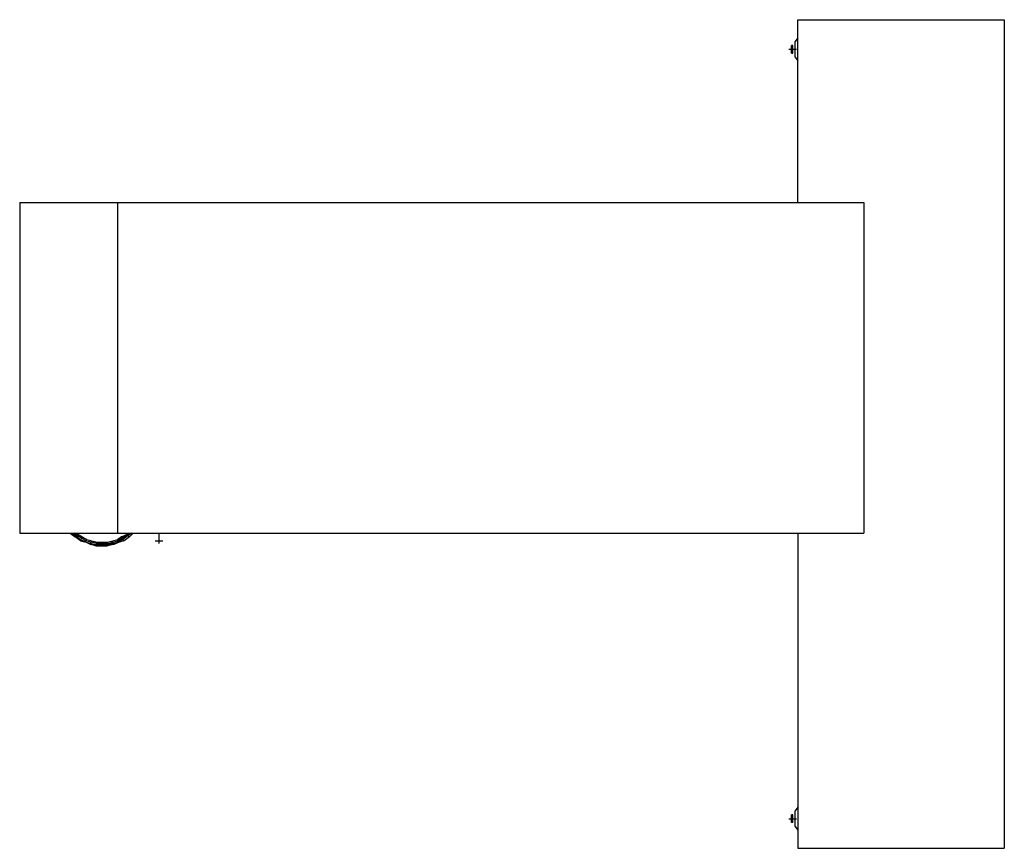
# Model space of a CAD drawing. Units: millimetres. Extents: x 0 to 2.38, y -2 to 0.
import ezdxf

# ---------------------------------------------------------------- set-up
doc = ezdxf.new("R2010")
doc.units = ezdxf.units.MM
doc.layers.add('TAMPO87', color=7, linetype='Continuous')

msp = doc.modelspace()

# ---------------------------------------------------------------- linework, layer by layer
at = {"layer": 'TAMPO87'}
for p, q in [((1.877, -0.4411), (1.877, 0)), ((1.877, 0), (2.375, 0)), ((2.375, 0), (2.375, -2)), ((1.877, -0.0436), (1.8708, -0.0529)), ((1.8645, -0.0622), (1.8614, -0.0622)), ((1.8614, -0.0808), (1.8614, -0.0622)), ((1.8645, -0.0684), (1.8614, -0.0653)), ((1.8645, -0.0808), (1.8645, -0.0622)), ((1.8708, -0.0901), (1.8708, -0.0529)), ((1.8552, -0.0715), (1.8739, -0.0715)), ((1.8645, -0.0746), (1.8614, -0.0746)), ((1.8614, -0.0808), (1.8645, -0.0777)), ((1.8614, -0.0808), (1.8645, -0.0808)), ((1.8708, -0.0901), (1.877, -0.0994)), ((0, -0.4411), (2.0358, -0.4411)), ((0, -0.4411), (0, -1.2391)), ((0.2366, -1.2391), (0.2366, -0.4411)), ((2.0358, -0.4411), (2.0358, -1.2391)), ((0, -1.2391), (2.0358, -1.2391)), ((0.1215, -1.2391), (0.1339, -1.2484)), ((0.1277, -1.2391), (0.1339, -1.2453)), ((0.137, -1.2453), (0.1308, -1.2391)), ((0.137, -1.2422), (0.1339, -1.2391)), ((0.1339, -1.2453), (0.1464, -1.2547)), ((0.1339, -1.2484), (0.1339, -1.2453)), ((0.1339, -1.2453), (0.137, -1.2453)), ((0.1464, -1.2578), (0.1339, -1.2484)), ((0.137, -1.2391), (0.1401, -1.2422)), ((0.137, -1.2453), (0.137, -1.2422)), ((0.137, -1.2422), (0.1401, -1.2422)), ((0.1495, -1.2484), (0.137, -1.2422)), ((0.1495, -1.2516), (0.137, -1.2453)), ((0.1495, -1.2484), (0.1401, -1.2422)), ((0.1464, -1.2547), (0.1495, -1.2516)), ((0.1464, -1.2547), (0.1712, -1.2671)), ((0.1464, -1.2578), (0.1464, -1.2547)), ((0.1464, -1.2578), (0.1837, -1.2671)), ((0.1619, -1.2547), (0.1495, -1.2484)), ((0.1495, -1.2516), (0.1495, -1.2484)), ((0.1588, -1.2578), (0.1495, -1.2516)), ((0.1588, -1.2578), (0.1619, -1.2547)), ((0.1588, -1.2609), (0.1588, -1.2578)), ((0.1712, -1.2609), (0.1588, -1.2578)), ((0.1619, -1.2547), (0.1868, -1.2609)), ((0.1712, -1.2609), (0.1744, -1.2578)), ((0.2117, -1.2609), (0.2366, -1.2547)), ((0.2117, -1.264), (0.2366, -1.2578)), ((0.2241, -1.264), (0.2241, -1.2578)), ((0.2459, -1.2484), (0.2366, -1.2547)), ((0.2366, -1.2547), (0.249, -1.2484)), ((0.2366, -1.2578), (0.249, -1.2516)), ((0.2366, -1.2609), (0.2366, -1.2547)), ((0.249, -1.2547), (0.2366, -1.2609)), ((0.2521, -1.2578), (0.2397, -1.2609)), ((0.2459, -1.2484), (0.2646, -1.2391)), ((0.249, -1.2484), (0.2459, -1.2484)), ((0.249, -1.2484), (0.2583, -1.2422)), ((0.249, -1.2516), (0.2615, -1.2453)), ((0.2615, -1.2453), (0.249, -1.2547)), ((0.249, -1.2547), (0.249, -1.2484)), ((0.2521, -1.2578), (0.249, -1.2547)), ((0.2646, -1.2484), (0.2521, -1.2578)), ((0.2615, -1.2391), (0.2583, -1.2422)), ((0.2583, -1.2422), (0.2583, -1.2391)), ((0.2583, -1.2422), (0.2646, -1.2484)), ((0.2615, -1.2453), (0.2677, -1.2391)), ((0.2708, -1.2391), (0.2615, -1.2453)), ((0.2739, -1.2391), (0.2646, -1.2484)), ((0.3268, -1.2578), (0.3454, -1.2578)), ((0.3361, -1.264), (0.3361, -1.2391)), ((1.877, -1.2391), (1.877, -2)), ((0.1712, -1.2671), (0.1712, -1.2609)), ((0.1868, -1.264), (0.1712, -1.2609)), ((0.1837, -1.2702), (0.1712, -1.2671)), ((0.1837, -1.2671), (0.1868, -1.264)), ((0.1837, -1.2702), (0.1837, -1.2671)), ((0.1837, -1.2671), (0.2117, -1.2671)), ((0.1837, -1.2702), (0.2117, -1.2702)), ((0.1868, -1.2609), (0.2117, -1.2609)), ((0.1868, -1.264), (0.1868, -1.2609)), ((0.1868, -1.264), (0.2117, -1.264)), ((0.1992, -1.2702), (0.1992, -1.2609)), ((0.2117, -1.2702), (0.2117, -1.2609)), ((0.2117, -1.2671), (0.2366, -1.2609)), ((0.2272, -1.2671), (0.2117, -1.2702)), ((0.2272, -1.2671), (0.2241, -1.264)), ((0.2397, -1.2609), (0.2272, -1.2671)), ((0.2397, -1.2609), (0.2366, -1.2609)), ((1.8614, -1.9378), (1.8614, -1.9192)), ((1.8645, -1.9192), (1.8614, -1.9192)), ((1.8645, -1.9223), (1.8614, -1.9223)), ((1.8645, -1.9378), (1.8645, -1.9192)), ((1.877, -1.9006), (1.8708, -1.9099)), ((1.8708, -1.9471), (1.8708, -1.9099)), ((1.8552, -1.9285), (1.8739, -1.9285)), ((1.8614, -1.9316), (1.8645, -1.9316)), ((1.8614, -1.9378), (1.8645, -1.9347)), ((1.8645, -1.9378), (1.8614, -1.9378)), ((1.8708, -1.9471), (1.877, -1.9564)), ((1.877, -2), (2.375, -2))]:
    msp.add_line(p, q, dxfattribs=at)

doc.saveas('drawing.dxf')
